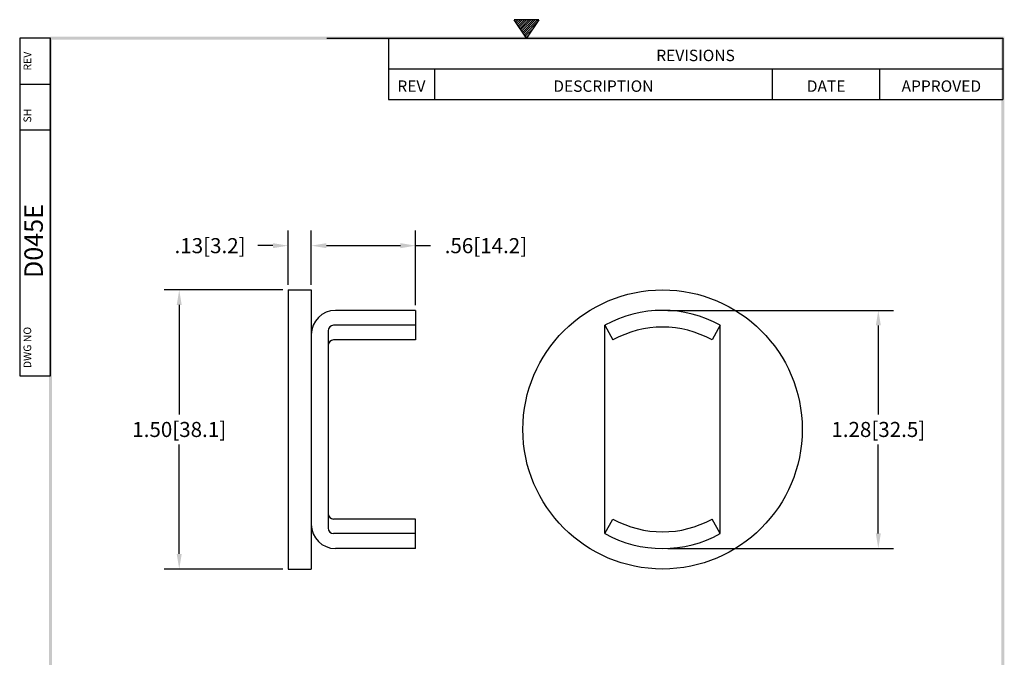
# Model space of a CAD drawing. Extents: x 22.66 to 28.17, y -1.41 to 5.72.
# Drawn here: x 22.7 to 27.99, y 2.29 to 5.72 of the extents above; entities that cross this region are included whole.
import ezdxf
from ezdxf.enums import TextEntityAlignment as Align

# ---------------------------------------------------------------- set-up
doc = ezdxf.new("R2010")
doc.units = 0
doc.header["$LTSCALE"] = 0.4
doc.header["$MEASUREMENT"] = 0
doc.layers.get('0').update_dxf_attribs({"linetype": 'CONTINUOUS'})
doc.layers.get('DEFPOINTS').update_dxf_attribs({"linetype": 'CONTINUOUS'})
doc.layers.add('DIM', color=1, linetype='CONTINUOUS')
doc.layers.add('OBJ', color=3, linetype='CONTINUOUS')
doc.styles.add('BAVWM$0$STANDARD', font='txt')
doc.dimstyles.new('ROBS', dxfattribs={"dimtxt": 0.18, "dimasz": 0.18, "dimexe": 0.18, "dimexo": 0.0625, "dimgap": 0.09, "dimtad": 0, "dimtih": 1, "dimtoh": 1, "dimzin": 4, "dimdsep": 46, "dimtxsty": 'STANDARD', "dimcen": 0.09, "dimadec": 0, "dimazin": 0, "dimtfac": 1, "dimtofl": 0, "dimtmove": 0, "dimatfit": 3, "dimfxl": 1, "dimtolj": 1, "dimtzin": 12, "dimarcsym": 0})

# ---------------------------------------------------------------- blocks, each defined once
blk = doc.blocks.new('BAVWM')
at = {"color": 7}
for p, q in [((5.5049, 11.1404), (5.4049, 11.2904)), ((5.6049, 11.2904), (5.4049, 11.2904)), ((5.4165, 11.2904), (5.4095, 11.2834)), ((5.4342, 11.2904), (5.4166, 11.2728)), ((5.4518, 11.2904), (5.4237, 11.2622)), ((5.4695, 11.2904), (5.4307, 11.2516)), ((5.4872, 11.2904), (5.4378, 11.241)), ((5.5049, 11.2904), (5.4449, 11.2304)), ((5.5225, 11.2904), (5.4519, 11.2198)), ((5.5402, 11.2904), (5.459, 11.2092)), ((5.5579, 11.2904), (5.4661, 11.1986)), ((5.5756, 11.2904), (5.4732, 11.188)), ((5.5933, 11.2904), (5.4802, 11.1774)), ((5.5927, 11.2722), (5.4873, 11.1668)), ((5.5574, 11.2192), (5.4944, 11.1562)), ((5.6049, 11.2904), (5.5049, 11.1404)), ((1.3799, 11.1404), (1.3799, 8.3904)), ((1.6299, 11.1404), (1.3799, 11.1404)), ((1.6299, 8.3904), (1.6299, 11.1404)), ((3.8799, 11.1404), (9.3799, 11.1404)), ((4.3799, 11.1404), (4.3799, 10.6404)), ((5.522, 11.1662), (5.5014, 11.1456)), ((9.3799, 11.1404), (9.3799, 10.6404)), ((4.3799, 10.8904), (9.3799, 10.8904)), ((4.7549, 10.8904), (4.7549, 10.6404)), ((7.5049, 10.6404), (7.5049, 10.8904)), ((8.3799, 10.6404), (8.3799, 10.8904)), ((1.3799, 10.7654), (1.6299, 10.7654)), ((4.3799, 10.6404), (9.3799, 10.6404)), ((1.6299, 10.3904), (1.3799, 10.3904)), ((1.3799, 8.3904), (1.6299, 8.3904))]:
    blk.add_line(p, q, dxfattribs=at)
for points in [[(1.6424, 11.1404), (1.6174, 11.1404), (1.6424, 0.6529), (1.6174, 0.6279)], [(9.3674, 11.1279), (9.3924, 11.1529), (1.6299, 11.1279), (1.6299, 11.1529)], [(9.3674, 0.6529), (9.3924, 0.6279), (9.3674, 11.1279), (9.3924, 11.1529)]]:
    blk.add_trace(points, dxfattribs=at)
at = {"color": 7, "style": 'BAVWM$0$STANDARD'}
blk.add_text('REV', height=0.0625, rotation=90, dxfattribs=at).set_placement((1.4736, 10.9529), align=Align.CENTER)
for s, p in [('REVISIONS', (6.8799, 10.9529)), ('REV', (4.5674, 10.7029)), ('DESCRIPTION', (6.1299, 10.7029)), ('DATE', (7.9424, 10.7029)), ('APPROVED', (8.8799, 10.7029))]:
    blk.add_text(s, height=0.093, dxfattribs=at).set_placement(p, align=Align.CENTER)
for s, p in [('SH', (1.4736, 10.4529)), ('DWG NO', (1.4736, 8.4529))]:
    blk.add_text(s, height=0.0625, rotation=90, dxfattribs=at).set_placement(p)
blk = doc.blocks.new('*D1')
at = {"color": 0, "linetype": 'ByBlock'}
for p, q in [((24.2629, 4.2942), (24.2629, 4.5849)), ((24.8229, 4.1842), (24.8229, 4.5849)), ((24.3439, 4.5039), (24.7419, 4.5039)), ((24.8229, 4.5039), (24.9039, 4.5039))]:
    blk.add_line(p, q, dxfattribs=at)
for points in [[(24.3439, 4.5174), (24.3439, 4.4904), (24.2629, 4.5039)], [(24.7419, 4.5174), (24.7419, 4.4904), (24.8229, 4.5039)]]:
    blk.add_solid(points, dxfattribs=at)
at = {"layer": 'DEFPOINTS', "color": 0, "linetype": 'ByBlock'}
for p in [(24.8229, 4.5039), (24.2629, 4.2661), (24.8229, 4.1561)]:
    blk.add_point(p, dxfattribs=at)
at = {"color": 0, "linetype": 'ByBlock', "insert": (25.2009, 4.5039), "char_height": 0.081, "attachment_point": 5}
blk.add_mtext('\\A1;.56[14.2]', dxfattribs=at)
blk = doc.blocks.new('*D2')
at = {"color": 0, "linetype": 'ByBlock'}
for p, q in [((24.1379, 4.2942), (24.1379, 4.5849)), ((24.2629, 4.2942), (24.2629, 4.5849)), ((24.0569, 4.5039), (23.9759, 4.5039)), ((24.3439, 4.5039), (24.4249, 4.5039))]:
    blk.add_line(p, q, dxfattribs=at)
for points in [[(24.0569, 4.5174), (24.0569, 4.4904), (24.1379, 4.5039)], [(24.3439, 4.5174), (24.3439, 4.4904), (24.2629, 4.5039)]]:
    blk.add_solid(points, dxfattribs=at)
at = {"layer": 'DEFPOINTS', "color": 0, "linetype": 'ByBlock'}
for p in [(24.1379, 4.5039), (24.1379, 4.2661), (24.2629, 4.2661)]:
    blk.add_point(p, dxfattribs=at)
at = {"color": 0, "linetype": 'ByBlock', "insert": (23.7194, 4.5039), "char_height": 0.081, "attachment_point": 5}
blk.add_mtext('\\A1;.13[3.2]', dxfattribs=at)
blk = doc.blocks.new('*D3')
at = {"color": 0, "linetype": 'ByBlock'}
for p, q in [((24.1098, 4.2661), (23.4727, 4.2661)), ((23.5537, 4.1851), (23.5537, 3.5971)), ((23.5537, 2.8471), (23.5537, 3.4351)), ((24.1098, 2.7661), (23.4727, 2.7661))]:
    blk.add_line(p, q, dxfattribs=at)
for points in [[(23.5402, 4.1851), (23.5672, 4.1851), (23.5537, 4.2661)], [(23.5402, 2.8471), (23.5672, 2.8471), (23.5537, 2.7661)]]:
    blk.add_solid(points, dxfattribs=at)
at = {"layer": 'DEFPOINTS', "color": 0, "linetype": 'ByBlock'}
for p in [(23.5537, 4.2661), (24.1379, 4.2661), (24.1379, 2.7661)]:
    blk.add_point(p, dxfattribs=at)
at = {"color": 0, "linetype": 'ByBlock', "insert": (23.5537, 3.5161), "char_height": 0.081, "attachment_point": 5}
blk.add_mtext('\\A1;1.50[38.1]', dxfattribs=at)
blk = doc.blocks.new('*D4')
at = {"color": 0, "linetype": 'ByBlock'}
for p, q in [((26.4452, 4.1561), (27.6569, 4.1561)), ((27.5759, 4.0751), (27.5759, 3.5971)), ((27.5759, 2.9571), (27.5759, 3.4351)), ((26.4452, 2.8761), (27.6569, 2.8761))]:
    blk.add_line(p, q, dxfattribs=at)
for points in [[(27.5624, 4.0751), (27.5894, 4.0751), (27.5759, 4.1561)], [(27.5624, 2.9571), (27.5894, 2.9571), (27.5759, 2.8761)]]:
    blk.add_solid(points, dxfattribs=at)
at = {"layer": 'DEFPOINTS', "color": 0, "linetype": 'ByBlock'}
for p in [(26.4171, 4.1561), (27.5759, 4.1561), (26.4171, 2.8761)]:
    blk.add_point(p, dxfattribs=at)
at = {"color": 0, "linetype": 'ByBlock', "insert": (27.5759, 3.5161), "char_height": 0.081, "attachment_point": 5}
blk.add_mtext('\\A1;1.28[32.5]', dxfattribs=at)

msp = doc.modelspace()

# ---------------------------------------------------------------- linework, layer by layer
at = {"layer": 'OBJ', "color": 7}
for p, q in [((24.1379, 4.2661), (24.2629, 4.2661)), ((24.1379, 4.2661), (24.1379, 2.7661)), ((24.2629, 4.2661), (24.2629, 2.7661)), ((24.8229, 4.1561), (24.3929, 4.1561)), ((24.8229, 4.1561), (24.8229, 3.9973)), ((24.8229, 4.076), (24.3829, 4.076)), ((25.8397, 2.9562), (25.8397, 4.076)), ((25.8397, 4.076), (25.8832, 3.9973)), ((26.4597, 4.076), (26.4161, 3.9973)), ((26.4597, 2.9562), (26.4597, 4.076)), ((24.3529, 4.046), (24.3529, 2.9862)), ((24.8229, 3.9973), (24.3829, 3.9973)), ((24.8229, 3.0349), (24.3829, 3.0349)), ((24.8229, 2.8761), (24.8229, 3.0349)), ((25.8397, 2.9562), (25.8832, 3.0349)), ((26.4597, 2.9562), (26.4161, 3.0349)), ((24.8229, 2.9562), (24.3829, 2.9562)), ((24.8229, 2.8761), (24.3929, 2.8761)), ((24.1379, 2.7661), (24.2629, 2.7661))]:
    msp.add_line(p, q, dxfattribs=at)
msp.add_circle((26.1497, 3.5161), 0.75, dxfattribs=at)
for centre, radius, start, end in [((24.3929, 4.0261), 0.13, 90, 180), ((26.1497, 3.5161), 0.64, 61.0285, 118.9715), ((24.3829, 4.046), 0.03, 90, 180), ((26.1497, 3.5161), 0.55, 61.0285, 118.9715), ((24.3829, 3.9673), 0.03, 90, 180), ((24.3829, 3.0649), 0.03, 180, 270), ((26.1497, 3.5161), 0.55, 241.0285, 298.9715), ((24.3929, 3.0061), 0.13, 180, 270), ((24.3829, 2.9862), 0.03, 180, 270), ((26.1497, 3.5161), 0.64, 241.0285, 298.9715)]:
    msp.add_arc(centre, radius, start, end, dxfattribs=at)

# ---------------------------------------------------------------- block references
at = {"color": 7, "xscale": 0.6600000000000003, "yscale": 0.6600000000000003, "zscale": 0.6600000000000003}
msp.add_blockref('BAVWM', (21.7861, -1.7333), dxfattribs=at)

# ---------------------------------------------------------------- texts
at = {"layer": 'DIM', "color": 7}
msp.add_text('D045E', height=0.099, rotation=90, dxfattribs=at).set_placement((22.8212, 4.33))

# ---------------------------------------------------------------- dimensions: what is measured, and where the dimension line sits
for base, p1, p2, picture, middle in [((24.1379411968, 4.5039195021), (24.2629411968, 4.2661042177), (24.1379411968, 4.2661042177), '*D2', (23.7194411968, 4.5039195021)), ((24.8229, 4.5039), (24.2629, 4.2661), (24.8229, 4.1561), '*D1', (25.2009, 4.5039))]:
    dim = msp.add_linear_dim(base=base, p1=p1, p2=p2, dimstyle='ROBS', override={"dimscale": 0.45, "dimatfit": 2}, dxfattribs=at)
    dim.commit()
    dim.dimension.update_dxf_attribs({"geometry": picture, "text_midpoint": middle})
dim = msp.add_linear_dim(base=(23.5537, 4.2661), p1=(24.1379, 2.7661), p2=(24.1379, 4.2661), angle=90, dimstyle='ROBS', override={"dimscale": 0.45, "dimatfit": 2}, dxfattribs=at)
dim.commit()
dim.dimension.update_dxf_attribs({"geometry": '*D3', "text_midpoint": (23.5537, 3.5161), "dimtype": 160})
dim = msp.add_linear_dim(base=(27.3084, 4.1561), p1=(26.1497, 2.8761), p2=(26.1497, 4.1561), angle=90, dimstyle='ROBS', override={"dimscale": 0.45, "dimatfit": 2}, dxfattribs=at)
dim.commit()
dim.dimension.update_dxf_attribs({"geometry": '*D4', "text_midpoint": (27.3084, 3.5161), "dimtype": 160, "insert": (-0.2675, 0)})

doc.saveas('drawing.dxf')
